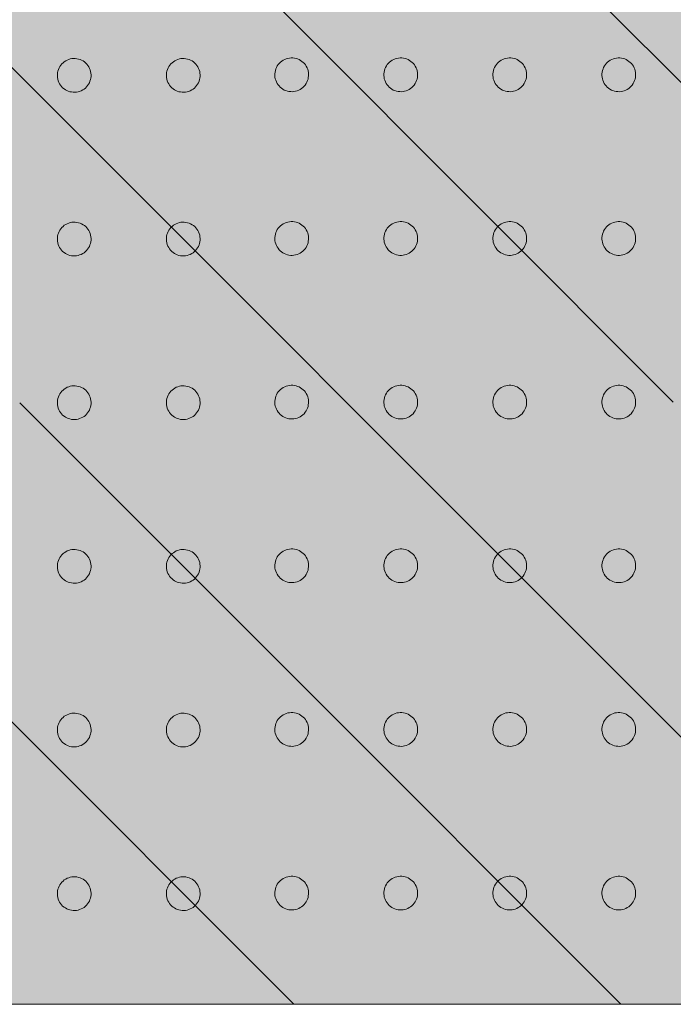
# Model space of a CAD drawing. Units: centimetres. Extents: x -100 to 108, y -78 to 66.
# Drawn here: x -31 to -24, y -31 to -20 of the extents above; entities that cross this region are included whole.
import ezdxf

# ---------------------------------------------------------------- set-up
doc = ezdxf.new("R2010")
doc.units = ezdxf.units.CM
doc.header["$LTSCALE"] = 2
doc.layers.add('2 bloc béton cellulaire cellenbetonblok', color=7, linetype='Continuous', lineweight=20)
doc.layers.add('Motif', color=7, linetype='Continuous', lineweight=20)

msp = doc.modelspace()

# ---------------------------------------------------------------- hatches: boundary and pattern name
at = {"layer": '2 bloc béton cellulaire cellenbetonblok', "linetype": 'Continuous', "lineweight": 0, "true_color": 0xffffcc}
msp.add_hatch(color=7, dxfattribs=at).paths.add_polyline_path([(-34.907, 18.605), (-16.297, 18.605), (-16.297, -30.672), (-34.907, -30.672)])

# ---------------------------------------------------------------- linework, layer by layer
at = {"layer": '2 bloc béton cellulaire cellenbetonblok', "flags": 128}
msp.add_lwpolyline([(-34.907, 18.605), (-16.297, 18.605), (-16.297, -30.672), (-34.907, -30.672)], close=True, dxfattribs=at)
at = {"layer": 'Motif', "color": 7, "linetype": 'Continuous', "lineweight": 5}
for p, q in [((-27.968, -23.368), (-34.636, -16.7)), ((-27.968, -19.727), (-30.995, -16.7)), ((-20.693, -23.362), (-27.361, -16.693)), ((-23.721, -23.975), (-27.968, -19.727)), ((-27.361, -23.975), (-27.968, -23.368)), ((-27.968, -30.649), (-34.636, -23.981)), ((-27.968, -27.008), (-30.995, -23.981)), ((-20.693, -30.643), (-27.361, -23.975)), ((-24.304, -30.672), (-27.968, -27.008)), ((-27.945, -30.672), (-27.968, -30.649))]:
    msp.add_line(p, q, dxfattribs=at)
at = {"layer": 'Motif', "color": 7, "linetype": 'Continuous', "lineweight": 9}
for points in [[(-27.89, -20.505), (-27.907, -20.512), (-27.925, -20.517), (-27.943, -20.52), (-27.961, -20.522), (-27.979, -20.521), (-27.998, -20.519), (-28.016, -20.515), (-28.033, -20.51), (-28.05, -20.503), (-28.066, -20.494), (-28.082, -20.483), (-28.096, -20.471), (-28.109, -20.458), (-28.12, -20.444), (-28.13, -20.429), (-28.138, -20.412), (-28.145, -20.395), (-28.151, -20.377), (-28.154, -20.359), (-28.155, -20.341), (-28.155, -20.322), (-28.153, -20.304), (-28.149, -20.286), (-28.144, -20.268), (-28.137, -20.252), (-28.128, -20.236), (-28.117, -20.22), (-28.105, -20.206), (-28.092, -20.193), (-28.078, -20.182), (-28.062, -20.172), (-28.046, -20.163), (-28.029, -20.156), (-28.011, -20.151), (-27.993, -20.148), (-27.975, -20.146), (-27.956, -20.147), (-27.938, -20.149), (-27.92, -20.153), (-27.902, -20.158), (-27.886, -20.165), (-27.869, -20.174), (-27.854, -20.185), (-27.84, -20.197), (-27.827, -20.21), (-27.816, -20.224), (-27.806, -20.239), (-27.797, -20.256), (-27.79, -20.273), (-27.785, -20.291), (-27.782, -20.309), (-27.78, -20.327), (-27.781, -20.345), (-27.783, -20.364), (-27.786, -20.382), (-27.792, -20.399), (-27.799, -20.416), (-27.808, -20.432), (-27.819, -20.448), (-27.831, -20.462), (-27.844, -20.475), (-27.858, -20.486), (-27.873, -20.496)], [(-26.676, -20.505), (-26.694, -20.512), (-26.711, -20.517), (-26.729, -20.52), (-26.747, -20.522), (-26.766, -20.521), (-26.784, -20.519), (-26.802, -20.515), (-26.82, -20.51), (-26.837, -20.503), (-26.853, -20.494), (-26.868, -20.483), (-26.882, -20.471), (-26.895, -20.458), (-26.906, -20.444), (-26.916, -20.429), (-26.925, -20.412), (-26.932, -20.395), (-26.937, -20.377), (-26.94, -20.359), (-26.942, -20.341), (-26.942, -20.322), (-26.94, -20.304), (-26.936, -20.286), (-26.93, -20.268), (-26.923, -20.252), (-26.914, -20.236), (-26.904, -20.22), (-26.892, -20.206), (-26.879, -20.193), (-26.864, -20.182), (-26.849, -20.172), (-26.832, -20.163), (-26.815, -20.156), (-26.798, -20.151), (-26.78, -20.148), (-26.761, -20.146), (-26.743, -20.147), (-26.724, -20.149), (-26.706, -20.153), (-26.689, -20.158), (-26.672, -20.165), (-26.656, -20.174), (-26.641, -20.185), (-26.626, -20.197), (-26.614, -20.21), (-26.602, -20.224), (-26.592, -20.239), (-26.584, -20.256), (-26.577, -20.273), (-26.572, -20.291), (-26.568, -20.309), (-26.567, -20.327), (-26.567, -20.345), (-26.569, -20.364), (-26.573, -20.382), (-26.578, -20.399), (-26.586, -20.416), (-26.595, -20.432), (-26.605, -20.448), (-26.617, -20.462), (-26.63, -20.475), (-26.644, -20.486), (-26.66, -20.496)], [(-25.463, -20.505), (-25.48, -20.512), (-25.498, -20.517), (-25.516, -20.52), (-25.534, -20.522), (-25.552, -20.521), (-25.571, -20.519), (-25.589, -20.515), (-25.606, -20.51), (-25.623, -20.503), (-25.639, -20.494), (-25.655, -20.483), (-25.669, -20.471), (-25.682, -20.458), (-25.693, -20.444), (-25.703, -20.429), (-25.711, -20.412), (-25.718, -20.395), (-25.724, -20.377), (-25.727, -20.359), (-25.728, -20.341), (-25.728, -20.322), (-25.726, -20.304), (-25.722, -20.286), (-25.717, -20.268), (-25.71, -20.252), (-25.701, -20.236), (-25.69, -20.22), (-25.678, -20.206), (-25.665, -20.193), (-25.651, -20.182), (-25.635, -20.172), (-25.619, -20.163), (-25.602, -20.156), (-25.584, -20.151), (-25.566, -20.148), (-25.548, -20.146), (-25.529, -20.147), (-25.511, -20.149), (-25.493, -20.153), (-25.475, -20.158), (-25.459, -20.165), (-25.442, -20.174), (-25.427, -20.185), (-25.413, -20.197), (-25.4, -20.21), (-25.389, -20.224), (-25.379, -20.239), (-25.37, -20.256), (-25.363, -20.273), (-25.358, -20.291), (-25.355, -20.309), (-25.353, -20.327), (-25.354, -20.345), (-25.356, -20.364), (-25.359, -20.382), (-25.365, -20.399), (-25.372, -20.416), (-25.381, -20.432), (-25.392, -20.448), (-25.404, -20.462), (-25.417, -20.475), (-25.431, -20.486), (-25.446, -20.496)], [(-24.249, -20.505), (-24.267, -20.512), (-24.284, -20.517), (-24.302, -20.52), (-24.32, -20.522), (-24.339, -20.521), (-24.357, -20.519), (-24.375, -20.515), (-24.393, -20.51), (-24.41, -20.503), (-24.426, -20.494), (-24.441, -20.483), (-24.455, -20.471), (-24.468, -20.458), (-24.479, -20.444), (-24.489, -20.429), (-24.498, -20.412), (-24.505, -20.395), (-24.51, -20.377), (-24.513, -20.359), (-24.515, -20.341), (-24.515, -20.322), (-24.513, -20.304), (-24.509, -20.286), (-24.503, -20.268), (-24.496, -20.252), (-24.487, -20.236), (-24.477, -20.22), (-24.465, -20.206), (-24.452, -20.193), (-24.437, -20.182), (-24.422, -20.172), (-24.405, -20.163), (-24.388, -20.156), (-24.37, -20.151), (-24.353, -20.148), (-24.334, -20.146), (-24.316, -20.147), (-24.297, -20.149), (-24.279, -20.153), (-24.262, -20.158), (-24.245, -20.165), (-24.229, -20.174), (-24.214, -20.185), (-24.199, -20.197), (-24.187, -20.21), (-24.175, -20.224), (-24.165, -20.239), (-24.157, -20.256), (-24.15, -20.273), (-24.145, -20.291), (-24.141, -20.309), (-24.14, -20.327), (-24.14, -20.345), (-24.142, -20.364), (-24.146, -20.382), (-24.151, -20.399), (-24.159, -20.416), (-24.167, -20.432), (-24.178, -20.448), (-24.19, -20.462), (-24.203, -20.475), (-24.217, -20.486), (-24.233, -20.496)], [(-30.311, -20.511), (-30.328, -20.518), (-30.346, -20.523), (-30.363, -20.526), (-30.382, -20.528), (-30.4, -20.527), (-30.419, -20.525), (-30.437, -20.522), (-30.454, -20.516), (-30.471, -20.509), (-30.487, -20.5), (-30.502, -20.489), (-30.517, -20.478), (-30.529, -20.464), (-30.541, -20.45), (-30.551, -20.435), (-30.559, -20.418), (-30.566, -20.401), (-30.571, -20.383), (-30.575, -20.365), (-30.576, -20.347), (-30.576, -20.329), (-30.574, -20.31), (-30.57, -20.292), (-30.565, -20.275), (-30.557, -20.258), (-30.549, -20.242), (-30.538, -20.226), (-30.526, -20.212), (-30.513, -20.199), (-30.499, -20.188), (-30.483, -20.178), (-30.467, -20.17), (-30.449, -20.163), (-30.432, -20.157), (-30.414, -20.154), (-30.396, -20.153), (-30.377, -20.153), (-30.359, -20.155), (-30.341, -20.159), (-30.323, -20.164), (-30.306, -20.171), (-30.29, -20.18), (-30.275, -20.191), (-30.261, -20.203), (-30.248, -20.216), (-30.237, -20.23), (-30.227, -20.246), (-30.218, -20.262), (-30.211, -20.279), (-30.206, -20.297), (-30.203, -20.315), (-30.201, -20.333), (-30.201, -20.352), (-30.203, -20.37), (-30.207, -20.388), (-30.213, -20.406), (-30.22, -20.422), (-30.229, -20.439), (-30.239, -20.454), (-30.251, -20.468), (-30.264, -20.481), (-30.279, -20.492), (-30.294, -20.502)], [(-29.097, -20.511), (-29.114, -20.518), (-29.132, -20.523), (-29.15, -20.526), (-29.168, -20.528), (-29.187, -20.527), (-29.205, -20.525), (-29.223, -20.522), (-29.241, -20.516), (-29.257, -20.509), (-29.274, -20.5), (-29.289, -20.489), (-29.303, -20.478), (-29.316, -20.464), (-29.327, -20.45), (-29.337, -20.435), (-29.346, -20.418), (-29.353, -20.401), (-29.358, -20.383), (-29.361, -20.365), (-29.363, -20.347), (-29.362, -20.329), (-29.36, -20.31), (-29.357, -20.292), (-29.351, -20.275), (-29.344, -20.258), (-29.335, -20.242), (-29.324, -20.226), (-29.312, -20.212), (-29.299, -20.199), (-29.285, -20.188), (-29.27, -20.178), (-29.253, -20.17), (-29.236, -20.163), (-29.218, -20.157), (-29.2, -20.154), (-29.182, -20.153), (-29.164, -20.153), (-29.145, -20.155), (-29.127, -20.159), (-29.11, -20.164), (-29.093, -20.171), (-29.077, -20.18), (-29.061, -20.191), (-29.047, -20.203), (-29.034, -20.216), (-29.023, -20.23), (-29.013, -20.246), (-29.005, -20.262), (-28.998, -20.279), (-28.992, -20.297), (-28.989, -20.315), (-28.988, -20.333), (-28.988, -20.352), (-28.99, -20.37), (-28.994, -20.388), (-28.999, -20.406), (-29.006, -20.422), (-29.015, -20.439), (-29.026, -20.454), (-29.038, -20.468), (-29.051, -20.481), (-29.065, -20.492), (-29.081, -20.502)], [(-30.311, -22.331), (-30.328, -22.338), (-30.346, -22.343), (-30.363, -22.347), (-30.382, -22.348), (-30.4, -22.348), (-30.419, -22.346), (-30.437, -22.342), (-30.454, -22.336), (-30.471, -22.329), (-30.487, -22.32), (-30.502, -22.31), (-30.517, -22.298), (-30.529, -22.285), (-30.541, -22.27), (-30.551, -22.255), (-30.559, -22.239), (-30.566, -22.221), (-30.571, -22.204), (-30.575, -22.186), (-30.576, -22.168), (-30.576, -22.149), (-30.574, -22.13), (-30.57, -22.112), (-30.565, -22.095), (-30.557, -22.078), (-30.549, -22.062), (-30.538, -22.047), (-30.526, -22.032), (-30.513, -22.02), (-30.499, -22.008), (-30.483, -21.998), (-30.467, -21.99), (-30.449, -21.983), (-30.432, -21.978), (-30.414, -21.974), (-30.396, -21.973), (-30.377, -21.973), (-30.359, -21.975), (-30.341, -21.979), (-30.323, -21.985), (-30.306, -21.992), (-30.29, -22.001), (-30.275, -22.011), (-30.261, -22.023), (-30.248, -22.036), (-30.237, -22.05), (-30.227, -22.066), (-30.218, -22.082), (-30.211, -22.1), (-30.206, -22.117), (-30.203, -22.135), (-30.201, -22.153), (-30.201, -22.172), (-30.203, -22.191), (-30.207, -22.209), (-30.213, -22.226), (-30.22, -22.243), (-30.229, -22.259), (-30.239, -22.274), (-30.251, -22.288), (-30.264, -22.301), (-30.279, -22.313), (-30.294, -22.323)], [(-29.097, -22.331), (-29.114, -22.338), (-29.132, -22.343), (-29.15, -22.347), (-29.168, -22.348), (-29.187, -22.348), (-29.205, -22.346), (-29.223, -22.342), (-29.241, -22.336), (-29.257, -22.329), (-29.274, -22.32), (-29.289, -22.31), (-29.303, -22.298), (-29.316, -22.285), (-29.327, -22.27), (-29.337, -22.255), (-29.346, -22.239), (-29.353, -22.221), (-29.358, -22.204), (-29.361, -22.186), (-29.363, -22.168), (-29.362, -22.149), (-29.36, -22.13), (-29.357, -22.112), (-29.351, -22.095), (-29.344, -22.078), (-29.335, -22.062), (-29.324, -22.047), (-29.312, -22.032), (-29.299, -22.02), (-29.285, -22.008), (-29.27, -21.998), (-29.253, -21.99), (-29.236, -21.983), (-29.218, -21.978), (-29.2, -21.974), (-29.182, -21.973), (-29.164, -21.973), (-29.145, -21.975), (-29.127, -21.979), (-29.11, -21.985), (-29.093, -21.992), (-29.077, -22.001), (-29.061, -22.011), (-29.047, -22.023), (-29.034, -22.036), (-29.023, -22.05), (-29.013, -22.066), (-29.005, -22.082), (-28.998, -22.1), (-28.992, -22.117), (-28.989, -22.135), (-28.988, -22.153), (-28.988, -22.172), (-28.99, -22.191), (-28.994, -22.209), (-28.999, -22.226), (-29.006, -22.243), (-29.015, -22.259), (-29.026, -22.274), (-29.038, -22.288), (-29.051, -22.301), (-29.065, -22.313), (-29.081, -22.323)], [(-27.89, -22.325), (-27.907, -22.332), (-27.925, -22.337), (-27.943, -22.34), (-27.961, -22.342), (-27.979, -22.342), (-27.998, -22.339), (-28.016, -22.336), (-28.033, -22.33), (-28.05, -22.323), (-28.066, -22.314), (-28.082, -22.303), (-28.096, -22.292), (-28.109, -22.279), (-28.12, -22.264), (-28.13, -22.249), (-28.138, -22.232), (-28.145, -22.215), (-28.151, -22.197), (-28.154, -22.18), (-28.155, -22.161), (-28.155, -22.143), (-28.153, -22.124), (-28.149, -22.106), (-28.144, -22.089), (-28.137, -22.072), (-28.128, -22.056), (-28.117, -22.04), (-28.105, -22.026), (-28.092, -22.013), (-28.078, -22.002), (-28.062, -21.992), (-28.046, -21.984), (-28.029, -21.977), (-28.011, -21.972), (-27.993, -21.968), (-27.975, -21.967), (-27.956, -21.967), (-27.938, -21.969), (-27.92, -21.973), (-27.902, -21.978), (-27.886, -21.985), (-27.869, -21.994), (-27.854, -22.005), (-27.84, -22.017), (-27.827, -22.03), (-27.816, -22.044), (-27.806, -22.06), (-27.797, -22.076), (-27.79, -22.093), (-27.785, -22.111), (-27.782, -22.129), (-27.78, -22.147), (-27.781, -22.166), (-27.783, -22.184), (-27.786, -22.202), (-27.792, -22.22), (-27.799, -22.236), (-27.808, -22.253), (-27.819, -22.268), (-27.831, -22.282), (-27.844, -22.295), (-27.858, -22.306), (-27.873, -22.316)], [(-26.676, -22.325), (-26.694, -22.332), (-26.711, -22.337), (-26.729, -22.34), (-26.747, -22.342), (-26.766, -22.342), (-26.784, -22.339), (-26.802, -22.336), (-26.82, -22.33), (-26.837, -22.323), (-26.853, -22.314), (-26.868, -22.303), (-26.882, -22.292), (-26.895, -22.279), (-26.906, -22.264), (-26.916, -22.249), (-26.925, -22.232), (-26.932, -22.215), (-26.937, -22.197), (-26.94, -22.18), (-26.942, -22.161), (-26.942, -22.143), (-26.94, -22.124), (-26.936, -22.106), (-26.93, -22.089), (-26.923, -22.072), (-26.914, -22.056), (-26.904, -22.04), (-26.892, -22.026), (-26.879, -22.013), (-26.864, -22.002), (-26.849, -21.992), (-26.832, -21.984), (-26.815, -21.977), (-26.798, -21.972), (-26.78, -21.968), (-26.761, -21.967), (-26.743, -21.967), (-26.724, -21.969), (-26.706, -21.973), (-26.689, -21.978), (-26.672, -21.985), (-26.656, -21.994), (-26.641, -22.005), (-26.626, -22.017), (-26.614, -22.03), (-26.602, -22.044), (-26.592, -22.06), (-26.584, -22.076), (-26.577, -22.093), (-26.572, -22.111), (-26.568, -22.129), (-26.567, -22.147), (-26.567, -22.166), (-26.569, -22.184), (-26.573, -22.202), (-26.578, -22.22), (-26.586, -22.236), (-26.595, -22.253), (-26.605, -22.268), (-26.617, -22.282), (-26.63, -22.295), (-26.644, -22.306), (-26.66, -22.316)], [(-25.463, -22.325), (-25.48, -22.332), (-25.498, -22.337), (-25.516, -22.34), (-25.534, -22.342), (-25.552, -22.342), (-25.571, -22.339), (-25.589, -22.336), (-25.606, -22.33), (-25.623, -22.323), (-25.639, -22.314), (-25.655, -22.303), (-25.669, -22.292), (-25.682, -22.279), (-25.693, -22.264), (-25.703, -22.249), (-25.711, -22.232), (-25.718, -22.215), (-25.724, -22.197), (-25.727, -22.18), (-25.728, -22.161), (-25.728, -22.143), (-25.726, -22.124), (-25.722, -22.106), (-25.717, -22.089), (-25.71, -22.072), (-25.701, -22.056), (-25.69, -22.04), (-25.678, -22.026), (-25.665, -22.013), (-25.651, -22.002), (-25.635, -21.992), (-25.619, -21.984), (-25.602, -21.977), (-25.584, -21.972), (-25.566, -21.968), (-25.548, -21.967), (-25.529, -21.967), (-25.511, -21.969), (-25.493, -21.973), (-25.475, -21.978), (-25.459, -21.985), (-25.442, -21.994), (-25.427, -22.005), (-25.413, -22.017), (-25.4, -22.03), (-25.389, -22.044), (-25.379, -22.06), (-25.37, -22.076), (-25.363, -22.093), (-25.358, -22.111), (-25.355, -22.129), (-25.353, -22.147), (-25.354, -22.166), (-25.356, -22.184), (-25.359, -22.202), (-25.365, -22.22), (-25.372, -22.236), (-25.381, -22.253), (-25.392, -22.268), (-25.404, -22.282), (-25.417, -22.295), (-25.431, -22.306), (-25.446, -22.316)], [(-24.249, -22.325), (-24.267, -22.332), (-24.284, -22.337), (-24.302, -22.34), (-24.32, -22.342), (-24.339, -22.342), (-24.357, -22.339), (-24.375, -22.336), (-24.393, -22.33), (-24.41, -22.323), (-24.426, -22.314), (-24.441, -22.303), (-24.455, -22.292), (-24.468, -22.279), (-24.479, -22.264), (-24.489, -22.249), (-24.498, -22.232), (-24.505, -22.215), (-24.51, -22.197), (-24.513, -22.18), (-24.515, -22.161), (-24.515, -22.143), (-24.513, -22.124), (-24.509, -22.106), (-24.503, -22.089), (-24.496, -22.072), (-24.487, -22.056), (-24.477, -22.04), (-24.465, -22.026), (-24.452, -22.013), (-24.437, -22.002), (-24.422, -21.992), (-24.405, -21.984), (-24.388, -21.977), (-24.37, -21.972), (-24.353, -21.968), (-24.334, -21.967), (-24.316, -21.967), (-24.297, -21.969), (-24.279, -21.973), (-24.262, -21.978), (-24.245, -21.985), (-24.229, -21.994), (-24.214, -22.005), (-24.199, -22.017), (-24.187, -22.03), (-24.175, -22.044), (-24.165, -22.06), (-24.157, -22.076), (-24.15, -22.093), (-24.145, -22.111), (-24.141, -22.129), (-24.14, -22.147), (-24.14, -22.166), (-24.142, -22.184), (-24.146, -22.202), (-24.151, -22.22), (-24.159, -22.236), (-24.167, -22.253), (-24.178, -22.268), (-24.19, -22.282), (-24.203, -22.295), (-24.217, -22.306), (-24.233, -22.316)], [(-30.311, -24.151), (-30.328, -24.158), (-30.346, -24.163), (-30.363, -24.167), (-30.382, -24.168), (-30.4, -24.168), (-30.419, -24.166), (-30.437, -24.162), (-30.454, -24.157), (-30.471, -24.15), (-30.487, -24.141), (-30.502, -24.13), (-30.517, -24.118), (-30.529, -24.105), (-30.541, -24.091), (-30.551, -24.075), (-30.559, -24.059), (-30.566, -24.042), (-30.571, -24.024), (-30.575, -24.006), (-30.576, -23.988), (-30.576, -23.969), (-30.574, -23.951), (-30.57, -23.933), (-30.565, -23.915), (-30.557, -23.898), (-30.549, -23.882), (-30.538, -23.867), (-30.526, -23.853), (-30.513, -23.84), (-30.499, -23.829), (-30.483, -23.819), (-30.467, -23.81), (-30.449, -23.803), (-30.432, -23.798), (-30.414, -23.795), (-30.396, -23.793), (-30.377, -23.793), (-30.359, -23.796), (-30.341, -23.799), (-30.323, -23.805), (-30.306, -23.812), (-30.29, -23.821), (-30.275, -23.832), (-30.261, -23.843), (-30.248, -23.856), (-30.237, -23.871), (-30.227, -23.886), (-30.218, -23.903), (-30.211, -23.92), (-30.206, -23.938), (-30.203, -23.955), (-30.201, -23.974), (-30.201, -23.992), (-30.203, -24.011), (-30.207, -24.029), (-30.213, -24.046), (-30.22, -24.063), (-30.229, -24.079), (-30.239, -24.095), (-30.251, -24.109), (-30.264, -24.122), (-30.279, -24.133), (-30.294, -24.143)], [(-29.097, -24.151), (-29.114, -24.158), (-29.132, -24.163), (-29.15, -24.167), (-29.168, -24.168), (-29.187, -24.168), (-29.205, -24.166), (-29.223, -24.162), (-29.241, -24.157), (-29.257, -24.15), (-29.274, -24.141), (-29.289, -24.13), (-29.303, -24.118), (-29.316, -24.105), (-29.327, -24.091), (-29.337, -24.075), (-29.346, -24.059), (-29.353, -24.042), (-29.358, -24.024), (-29.361, -24.006), (-29.363, -23.988), (-29.362, -23.969), (-29.36, -23.951), (-29.357, -23.933), (-29.351, -23.915), (-29.344, -23.898), (-29.335, -23.882), (-29.324, -23.867), (-29.312, -23.853), (-29.299, -23.84), (-29.285, -23.829), (-29.27, -23.819), (-29.253, -23.81), (-29.236, -23.803), (-29.218, -23.798), (-29.2, -23.795), (-29.182, -23.793), (-29.164, -23.793), (-29.145, -23.796), (-29.127, -23.799), (-29.11, -23.805), (-29.093, -23.812), (-29.077, -23.821), (-29.061, -23.832), (-29.047, -23.843), (-29.034, -23.856), (-29.023, -23.871), (-29.013, -23.886), (-29.005, -23.903), (-28.998, -23.92), (-28.992, -23.938), (-28.989, -23.955), (-28.988, -23.974), (-28.988, -23.992), (-28.99, -24.011), (-28.994, -24.029), (-28.999, -24.046), (-29.006, -24.063), (-29.015, -24.079), (-29.026, -24.095), (-29.038, -24.109), (-29.051, -24.122), (-29.065, -24.133), (-29.081, -24.143)], [(-27.89, -24.145), (-27.907, -24.152), (-27.925, -24.157), (-27.943, -24.161), (-27.961, -24.162), (-27.979, -24.162), (-27.998, -24.16), (-28.016, -24.156), (-28.033, -24.15), (-28.05, -24.143), (-28.066, -24.134), (-28.082, -24.124), (-28.096, -24.112), (-28.109, -24.099), (-28.12, -24.085), (-28.13, -24.069), (-28.138, -24.053), (-28.145, -24.035), (-28.151, -24.018), (-28.154, -24), (-28.155, -23.982), (-28.155, -23.963), (-28.153, -23.944), (-28.149, -23.926), (-28.144, -23.909), (-28.137, -23.892), (-28.128, -23.876), (-28.117, -23.861), (-28.105, -23.847), (-28.092, -23.834), (-28.078, -23.822), (-28.062, -23.812), (-28.046, -23.804), (-28.029, -23.797), (-28.011, -23.792), (-27.993, -23.788), (-27.975, -23.787), (-27.956, -23.787), (-27.938, -23.789), (-27.92, -23.793), (-27.902, -23.799), (-27.886, -23.806), (-27.869, -23.815), (-27.854, -23.825), (-27.84, -23.837), (-27.827, -23.85), (-27.816, -23.865), (-27.806, -23.88), (-27.797, -23.896), (-27.79, -23.914), (-27.785, -23.931), (-27.782, -23.949), (-27.78, -23.967), (-27.781, -23.986), (-27.783, -24.005), (-27.786, -24.023), (-27.792, -24.04), (-27.799, -24.057), (-27.808, -24.073), (-27.819, -24.088), (-27.831, -24.103), (-27.844, -24.115), (-27.858, -24.127), (-27.873, -24.137)], [(-26.676, -24.145), (-26.694, -24.152), (-26.711, -24.157), (-26.729, -24.161), (-26.747, -24.162), (-26.766, -24.162), (-26.784, -24.16), (-26.802, -24.156), (-26.82, -24.15), (-26.837, -24.143), (-26.853, -24.134), (-26.868, -24.124), (-26.882, -24.112), (-26.895, -24.099), (-26.906, -24.085), (-26.916, -24.069), (-26.925, -24.053), (-26.932, -24.035), (-26.937, -24.018), (-26.94, -24), (-26.942, -23.982), (-26.942, -23.963), (-26.94, -23.944), (-26.936, -23.926), (-26.93, -23.909), (-26.923, -23.892), (-26.914, -23.876), (-26.904, -23.861), (-26.892, -23.847), (-26.879, -23.834), (-26.864, -23.822), (-26.849, -23.812), (-26.832, -23.804), (-26.815, -23.797), (-26.798, -23.792), (-26.78, -23.788), (-26.761, -23.787), (-26.743, -23.787), (-26.724, -23.789), (-26.706, -23.793), (-26.689, -23.799), (-26.672, -23.806), (-26.656, -23.815), (-26.641, -23.825), (-26.626, -23.837), (-26.614, -23.85), (-26.602, -23.865), (-26.592, -23.88), (-26.584, -23.896), (-26.577, -23.914), (-26.572, -23.931), (-26.568, -23.949), (-26.567, -23.967), (-26.567, -23.986), (-26.569, -24.005), (-26.573, -24.023), (-26.578, -24.04), (-26.586, -24.057), (-26.595, -24.073), (-26.605, -24.088), (-26.617, -24.103), (-26.63, -24.115), (-26.644, -24.127), (-26.66, -24.137)], [(-25.463, -24.145), (-25.48, -24.152), (-25.498, -24.157), (-25.516, -24.161), (-25.534, -24.162), (-25.552, -24.162), (-25.571, -24.16), (-25.589, -24.156), (-25.606, -24.15), (-25.623, -24.143), (-25.639, -24.134), (-25.655, -24.124), (-25.669, -24.112), (-25.682, -24.099), (-25.693, -24.085), (-25.703, -24.069), (-25.711, -24.053), (-25.718, -24.035), (-25.724, -24.018), (-25.727, -24), (-25.728, -23.982), (-25.728, -23.963), (-25.726, -23.944), (-25.722, -23.926), (-25.717, -23.909), (-25.71, -23.892), (-25.701, -23.876), (-25.69, -23.861), (-25.678, -23.847), (-25.665, -23.834), (-25.651, -23.822), (-25.635, -23.812), (-25.619, -23.804), (-25.602, -23.797), (-25.584, -23.792), (-25.566, -23.788), (-25.548, -23.787), (-25.529, -23.787), (-25.511, -23.789), (-25.493, -23.793), (-25.475, -23.799), (-25.459, -23.806), (-25.442, -23.815), (-25.427, -23.825), (-25.413, -23.837), (-25.4, -23.85), (-25.389, -23.865), (-25.379, -23.88), (-25.37, -23.896), (-25.363, -23.914), (-25.358, -23.931), (-25.355, -23.949), (-25.353, -23.967), (-25.354, -23.986), (-25.356, -24.005), (-25.359, -24.023), (-25.365, -24.04), (-25.372, -24.057), (-25.381, -24.073), (-25.392, -24.088), (-25.404, -24.103), (-25.417, -24.115), (-25.431, -24.127), (-25.446, -24.137)], [(-24.249, -24.145), (-24.267, -24.152), (-24.284, -24.157), (-24.302, -24.161), (-24.32, -24.162), (-24.339, -24.162), (-24.357, -24.16), (-24.375, -24.156), (-24.393, -24.15), (-24.41, -24.143), (-24.426, -24.134), (-24.441, -24.124), (-24.455, -24.112), (-24.468, -24.099), (-24.479, -24.085), (-24.489, -24.069), (-24.498, -24.053), (-24.505, -24.035), (-24.51, -24.018), (-24.513, -24), (-24.515, -23.982), (-24.515, -23.963), (-24.513, -23.944), (-24.509, -23.926), (-24.503, -23.909), (-24.496, -23.892), (-24.487, -23.876), (-24.477, -23.861), (-24.465, -23.847), (-24.452, -23.834), (-24.437, -23.822), (-24.422, -23.812), (-24.405, -23.804), (-24.388, -23.797), (-24.37, -23.792), (-24.353, -23.788), (-24.334, -23.787), (-24.316, -23.787), (-24.297, -23.789), (-24.279, -23.793), (-24.262, -23.799), (-24.245, -23.806), (-24.229, -23.815), (-24.214, -23.825), (-24.199, -23.837), (-24.187, -23.85), (-24.175, -23.865), (-24.165, -23.88), (-24.157, -23.896), (-24.15, -23.914), (-24.145, -23.931), (-24.141, -23.949), (-24.14, -23.967), (-24.14, -23.986), (-24.142, -24.005), (-24.146, -24.023), (-24.151, -24.04), (-24.159, -24.057), (-24.167, -24.073), (-24.178, -24.088), (-24.19, -24.103), (-24.203, -24.115), (-24.217, -24.127), (-24.233, -24.137)], [(-30.311, -25.972), (-30.328, -25.979), (-30.346, -25.984), (-30.363, -25.987), (-30.382, -25.989), (-30.4, -25.988), (-30.419, -25.986), (-30.437, -25.982), (-30.454, -25.977), (-30.471, -25.97), (-30.487, -25.961), (-30.502, -25.95), (-30.517, -25.938), (-30.529, -25.925), (-30.541, -25.911), (-30.551, -25.896), (-30.559, -25.879), (-30.566, -25.862), (-30.571, -25.844), (-30.575, -25.826), (-30.576, -25.808), (-30.576, -25.79), (-30.574, -25.771), (-30.57, -25.753), (-30.565, -25.736), (-30.557, -25.719), (-30.549, -25.703), (-30.538, -25.687), (-30.526, -25.673), (-30.513, -25.66), (-30.499, -25.649), (-30.483, -25.639), (-30.467, -25.63), (-30.449, -25.623), (-30.432, -25.618), (-30.414, -25.615), (-30.396, -25.613), (-30.377, -25.614), (-30.359, -25.616), (-30.341, -25.62), (-30.323, -25.625), (-30.306, -25.632), (-30.29, -25.641), (-30.275, -25.652), (-30.261, -25.664), (-30.248, -25.677), (-30.237, -25.691), (-30.227, -25.706), (-30.218, -25.723), (-30.211, -25.74), (-30.206, -25.758), (-30.203, -25.776), (-30.201, -25.794), (-30.201, -25.812), (-30.203, -25.831), (-30.207, -25.849), (-30.213, -25.867), (-30.22, -25.883), (-30.229, -25.899), (-30.239, -25.915), (-30.251, -25.929), (-30.264, -25.942), (-30.279, -25.953), (-30.294, -25.963)], [(-29.097, -25.972), (-29.114, -25.979), (-29.132, -25.984), (-29.15, -25.987), (-29.168, -25.989), (-29.187, -25.988), (-29.205, -25.986), (-29.223, -25.982), (-29.241, -25.977), (-29.257, -25.97), (-29.274, -25.961), (-29.289, -25.95), (-29.303, -25.938), (-29.316, -25.925), (-29.327, -25.911), (-29.337, -25.896), (-29.346, -25.879), (-29.353, -25.862), (-29.358, -25.844), (-29.361, -25.826), (-29.363, -25.808), (-29.362, -25.79), (-29.36, -25.771), (-29.357, -25.753), (-29.351, -25.736), (-29.344, -25.719), (-29.335, -25.703), (-29.324, -25.687), (-29.312, -25.673), (-29.299, -25.66), (-29.285, -25.649), (-29.27, -25.639), (-29.253, -25.63), (-29.236, -25.623), (-29.218, -25.618), (-29.2, -25.615), (-29.182, -25.613), (-29.164, -25.614), (-29.145, -25.616), (-29.127, -25.62), (-29.11, -25.625), (-29.093, -25.632), (-29.077, -25.641), (-29.061, -25.652), (-29.047, -25.664), (-29.034, -25.677), (-29.023, -25.691), (-29.013, -25.706), (-29.005, -25.723), (-28.998, -25.74), (-28.992, -25.758), (-28.989, -25.776), (-28.988, -25.794), (-28.988, -25.812), (-28.99, -25.831), (-28.994, -25.849), (-28.999, -25.867), (-29.006, -25.883), (-29.015, -25.899), (-29.026, -25.915), (-29.038, -25.929), (-29.051, -25.942), (-29.065, -25.953), (-29.081, -25.963)], [(-27.89, -25.965), (-27.907, -25.972), (-27.925, -25.978), (-27.943, -25.981), (-27.961, -25.982), (-27.979, -25.982), (-27.998, -25.98), (-28.016, -25.976), (-28.033, -25.971), (-28.05, -25.964), (-28.066, -25.955), (-28.082, -25.944), (-28.096, -25.932), (-28.109, -25.919), (-28.12, -25.905), (-28.13, -25.889), (-28.138, -25.873), (-28.145, -25.856), (-28.151, -25.838), (-28.154, -25.82), (-28.155, -25.802), (-28.155, -25.783), (-28.153, -25.765), (-28.149, -25.747), (-28.144, -25.729), (-28.137, -25.713), (-28.128, -25.696), (-28.117, -25.681), (-28.105, -25.667), (-28.092, -25.654), (-28.078, -25.643), (-28.062, -25.633), (-28.046, -25.624), (-28.029, -25.617), (-28.011, -25.612), (-27.993, -25.609), (-27.975, -25.607), (-27.956, -25.607), (-27.938, -25.61), (-27.92, -25.613), (-27.902, -25.619), (-27.886, -25.626), (-27.869, -25.635), (-27.854, -25.646), (-27.84, -25.657), (-27.827, -25.671), (-27.816, -25.685), (-27.806, -25.7), (-27.797, -25.717), (-27.79, -25.734), (-27.785, -25.752), (-27.782, -25.77), (-27.78, -25.788), (-27.781, -25.806), (-27.783, -25.825), (-27.786, -25.843), (-27.792, -25.86), (-27.799, -25.877), (-27.808, -25.893), (-27.819, -25.909), (-27.831, -25.923), (-27.844, -25.936), (-27.858, -25.947), (-27.873, -25.957)], [(-26.676, -25.965), (-26.694, -25.972), (-26.711, -25.978), (-26.729, -25.981), (-26.747, -25.982), (-26.766, -25.982), (-26.784, -25.98), (-26.802, -25.976), (-26.82, -25.971), (-26.837, -25.964), (-26.853, -25.955), (-26.868, -25.944), (-26.882, -25.932), (-26.895, -25.919), (-26.906, -25.905), (-26.916, -25.889), (-26.925, -25.873), (-26.932, -25.856), (-26.937, -25.838), (-26.94, -25.82), (-26.942, -25.802), (-26.942, -25.783), (-26.94, -25.765), (-26.936, -25.747), (-26.93, -25.729), (-26.923, -25.713), (-26.914, -25.696), (-26.904, -25.681), (-26.892, -25.667), (-26.879, -25.654), (-26.864, -25.643), (-26.849, -25.633), (-26.832, -25.624), (-26.815, -25.617), (-26.798, -25.612), (-26.78, -25.609), (-26.761, -25.607), (-26.743, -25.607), (-26.724, -25.61), (-26.706, -25.613), (-26.689, -25.619), (-26.672, -25.626), (-26.656, -25.635), (-26.641, -25.646), (-26.626, -25.657), (-26.614, -25.671), (-26.602, -25.685), (-26.592, -25.7), (-26.584, -25.717), (-26.577, -25.734), (-26.572, -25.752), (-26.568, -25.77), (-26.567, -25.788), (-26.567, -25.806), (-26.569, -25.825), (-26.573, -25.843), (-26.578, -25.86), (-26.586, -25.877), (-26.595, -25.893), (-26.605, -25.909), (-26.617, -25.923), (-26.63, -25.936), (-26.644, -25.947), (-26.66, -25.957)], [(-25.463, -25.965), (-25.48, -25.972), (-25.498, -25.978), (-25.516, -25.981), (-25.534, -25.982), (-25.552, -25.982), (-25.571, -25.98), (-25.589, -25.976), (-25.606, -25.971), (-25.623, -25.964), (-25.639, -25.955), (-25.655, -25.944), (-25.669, -25.932), (-25.682, -25.919), (-25.693, -25.905), (-25.703, -25.889), (-25.711, -25.873), (-25.718, -25.856), (-25.724, -25.838), (-25.727, -25.82), (-25.728, -25.802), (-25.728, -25.783), (-25.726, -25.765), (-25.722, -25.747), (-25.717, -25.729), (-25.71, -25.713), (-25.701, -25.696), (-25.69, -25.681), (-25.678, -25.667), (-25.665, -25.654), (-25.651, -25.643), (-25.635, -25.633), (-25.619, -25.624), (-25.602, -25.617), (-25.584, -25.612), (-25.566, -25.609), (-25.548, -25.607), (-25.529, -25.607), (-25.511, -25.61), (-25.493, -25.613), (-25.475, -25.619), (-25.459, -25.626), (-25.442, -25.635), (-25.427, -25.646), (-25.413, -25.657), (-25.4, -25.671), (-25.389, -25.685), (-25.379, -25.7), (-25.37, -25.717), (-25.363, -25.734), (-25.358, -25.752), (-25.355, -25.77), (-25.353, -25.788), (-25.354, -25.806), (-25.356, -25.825), (-25.359, -25.843), (-25.365, -25.86), (-25.372, -25.877), (-25.381, -25.893), (-25.392, -25.909), (-25.404, -25.923), (-25.417, -25.936), (-25.431, -25.947), (-25.446, -25.957)], [(-24.249, -25.965), (-24.267, -25.972), (-24.284, -25.978), (-24.302, -25.981), (-24.32, -25.982), (-24.339, -25.982), (-24.357, -25.98), (-24.375, -25.976), (-24.393, -25.971), (-24.41, -25.964), (-24.426, -25.955), (-24.441, -25.944), (-24.455, -25.932), (-24.468, -25.919), (-24.479, -25.905), (-24.489, -25.889), (-24.498, -25.873), (-24.505, -25.856), (-24.51, -25.838), (-24.513, -25.82), (-24.515, -25.802), (-24.515, -25.783), (-24.513, -25.765), (-24.509, -25.747), (-24.503, -25.729), (-24.496, -25.713), (-24.487, -25.696), (-24.477, -25.681), (-24.465, -25.667), (-24.452, -25.654), (-24.437, -25.643), (-24.422, -25.633), (-24.405, -25.624), (-24.388, -25.617), (-24.37, -25.612), (-24.353, -25.609), (-24.334, -25.607), (-24.316, -25.607), (-24.297, -25.61), (-24.279, -25.613), (-24.262, -25.619), (-24.245, -25.626), (-24.229, -25.635), (-24.214, -25.646), (-24.199, -25.657), (-24.187, -25.671), (-24.175, -25.685), (-24.165, -25.7), (-24.157, -25.717), (-24.15, -25.734), (-24.145, -25.752), (-24.141, -25.77), (-24.14, -25.788), (-24.14, -25.806), (-24.142, -25.825), (-24.146, -25.843), (-24.151, -25.86), (-24.159, -25.877), (-24.167, -25.893), (-24.178, -25.909), (-24.19, -25.923), (-24.203, -25.936), (-24.217, -25.947), (-24.233, -25.957)], [(-30.311, -27.792), (-30.328, -27.799), (-30.346, -27.804), (-30.363, -27.807), (-30.382, -27.809), (-30.4, -27.809), (-30.419, -27.807), (-30.437, -27.803), (-30.454, -27.797), (-30.471, -27.79), (-30.487, -27.781), (-30.502, -27.771), (-30.517, -27.759), (-30.529, -27.746), (-30.541, -27.731), (-30.551, -27.716), (-30.559, -27.699), (-30.566, -27.682), (-30.571, -27.664), (-30.575, -27.647), (-30.576, -27.628), (-30.576, -27.61), (-30.574, -27.591), (-30.57, -27.573), (-30.565, -27.556), (-30.557, -27.539), (-30.549, -27.523), (-30.538, -27.508), (-30.526, -27.493), (-30.513, -27.481), (-30.499, -27.469), (-30.483, -27.459), (-30.467, -27.451), (-30.449, -27.444), (-30.432, -27.439), (-30.414, -27.435), (-30.396, -27.434), (-30.377, -27.434), (-30.359, -27.436), (-30.341, -27.44), (-30.323, -27.445), (-30.306, -27.453), (-30.29, -27.461), (-30.275, -27.472), (-30.261, -27.484), (-30.248, -27.497), (-30.237, -27.511), (-30.227, -27.527), (-30.218, -27.543), (-30.211, -27.561), (-30.206, -27.578), (-30.203, -27.596), (-30.201, -27.614), (-30.201, -27.633), (-30.203, -27.651), (-30.207, -27.669), (-30.213, -27.687), (-30.22, -27.704), (-30.229, -27.72), (-30.239, -27.735), (-30.251, -27.749), (-30.264, -27.762), (-30.279, -27.773), (-30.294, -27.783)], [(-29.097, -27.792), (-29.114, -27.799), (-29.132, -27.804), (-29.15, -27.807), (-29.168, -27.809), (-29.187, -27.809), (-29.205, -27.807), (-29.223, -27.803), (-29.241, -27.797), (-29.257, -27.79), (-29.274, -27.781), (-29.289, -27.771), (-29.303, -27.759), (-29.316, -27.746), (-29.327, -27.731), (-29.337, -27.716), (-29.346, -27.699), (-29.353, -27.682), (-29.358, -27.664), (-29.361, -27.647), (-29.363, -27.628), (-29.362, -27.61), (-29.36, -27.591), (-29.357, -27.573), (-29.351, -27.556), (-29.344, -27.539), (-29.335, -27.523), (-29.324, -27.508), (-29.312, -27.493), (-29.299, -27.481), (-29.285, -27.469), (-29.27, -27.459), (-29.253, -27.451), (-29.236, -27.444), (-29.218, -27.439), (-29.2, -27.435), (-29.182, -27.434), (-29.164, -27.434), (-29.145, -27.436), (-29.127, -27.44), (-29.11, -27.445), (-29.093, -27.453), (-29.077, -27.461), (-29.061, -27.472), (-29.047, -27.484), (-29.034, -27.497), (-29.023, -27.511), (-29.013, -27.527), (-29.005, -27.543), (-28.998, -27.561), (-28.992, -27.578), (-28.989, -27.596), (-28.988, -27.614), (-28.988, -27.633), (-28.99, -27.651), (-28.994, -27.669), (-28.999, -27.687), (-29.006, -27.704), (-29.015, -27.72), (-29.026, -27.735), (-29.038, -27.749), (-29.051, -27.762), (-29.065, -27.773), (-29.081, -27.783)], [(-27.89, -27.786), (-27.907, -27.793), (-27.925, -27.798), (-27.943, -27.801), (-27.961, -27.803), (-27.979, -27.802), (-27.998, -27.8), (-28.016, -27.797), (-28.033, -27.791), (-28.05, -27.784), (-28.066, -27.775), (-28.082, -27.764), (-28.096, -27.752), (-28.109, -27.739), (-28.12, -27.725), (-28.13, -27.71), (-28.138, -27.693), (-28.145, -27.676), (-28.151, -27.658), (-28.154, -27.64), (-28.155, -27.622), (-28.155, -27.604), (-28.153, -27.585), (-28.149, -27.567), (-28.144, -27.55), (-28.137, -27.533), (-28.128, -27.517), (-28.117, -27.501), (-28.105, -27.487), (-28.092, -27.474), (-28.078, -27.463), (-28.062, -27.453), (-28.046, -27.444), (-28.029, -27.437), (-28.011, -27.432), (-27.993, -27.429), (-27.975, -27.428), (-27.956, -27.428), (-27.938, -27.43), (-27.92, -27.434), (-27.902, -27.439), (-27.886, -27.446), (-27.869, -27.455), (-27.854, -27.466), (-27.84, -27.478), (-27.827, -27.491), (-27.816, -27.505), (-27.806, -27.52), (-27.797, -27.537), (-27.79, -27.554), (-27.785, -27.572), (-27.782, -27.59), (-27.78, -27.608), (-27.781, -27.627), (-27.783, -27.645), (-27.786, -27.663), (-27.792, -27.681), (-27.799, -27.697), (-27.808, -27.713), (-27.819, -27.729), (-27.831, -27.743), (-27.844, -27.756), (-27.858, -27.767), (-27.873, -27.777)], [(-26.676, -27.786), (-26.694, -27.793), (-26.711, -27.798), (-26.729, -27.801), (-26.747, -27.803), (-26.766, -27.802), (-26.784, -27.8), (-26.802, -27.797), (-26.82, -27.791), (-26.837, -27.784), (-26.853, -27.775), (-26.868, -27.764), (-26.882, -27.752), (-26.895, -27.739), (-26.906, -27.725), (-26.916, -27.71), (-26.925, -27.693), (-26.932, -27.676), (-26.937, -27.658), (-26.94, -27.64), (-26.942, -27.622), (-26.942, -27.604), (-26.94, -27.585), (-26.936, -27.567), (-26.93, -27.55), (-26.923, -27.533), (-26.914, -27.517), (-26.904, -27.501), (-26.892, -27.487), (-26.879, -27.474), (-26.864, -27.463), (-26.849, -27.453), (-26.832, -27.444), (-26.815, -27.437), (-26.798, -27.432), (-26.78, -27.429), (-26.761, -27.428), (-26.743, -27.428), (-26.724, -27.43), (-26.706, -27.434), (-26.689, -27.439), (-26.672, -27.446), (-26.656, -27.455), (-26.641, -27.466), (-26.626, -27.478), (-26.614, -27.491), (-26.602, -27.505), (-26.592, -27.52), (-26.584, -27.537), (-26.577, -27.554), (-26.572, -27.572), (-26.568, -27.59), (-26.567, -27.608), (-26.567, -27.627), (-26.569, -27.645), (-26.573, -27.663), (-26.578, -27.681), (-26.586, -27.697), (-26.595, -27.713), (-26.605, -27.729), (-26.617, -27.743), (-26.63, -27.756), (-26.644, -27.767), (-26.66, -27.777)], [(-25.463, -27.786), (-25.48, -27.793), (-25.498, -27.798), (-25.516, -27.801), (-25.534, -27.803), (-25.552, -27.802), (-25.571, -27.8), (-25.589, -27.797), (-25.606, -27.791), (-25.623, -27.784), (-25.639, -27.775), (-25.655, -27.764), (-25.669, -27.752), (-25.682, -27.739), (-25.693, -27.725), (-25.703, -27.71), (-25.711, -27.693), (-25.718, -27.676), (-25.724, -27.658), (-25.727, -27.64), (-25.728, -27.622), (-25.728, -27.604), (-25.726, -27.585), (-25.722, -27.567), (-25.717, -27.55), (-25.71, -27.533), (-25.701, -27.517), (-25.69, -27.501), (-25.678, -27.487), (-25.665, -27.474), (-25.651, -27.463), (-25.635, -27.453), (-25.619, -27.444), (-25.602, -27.437), (-25.584, -27.432), (-25.566, -27.429), (-25.548, -27.428), (-25.529, -27.428), (-25.511, -27.43), (-25.493, -27.434), (-25.475, -27.439), (-25.459, -27.446), (-25.442, -27.455), (-25.427, -27.466), (-25.413, -27.478), (-25.4, -27.491), (-25.389, -27.505), (-25.379, -27.52), (-25.37, -27.537), (-25.363, -27.554), (-25.358, -27.572), (-25.355, -27.59), (-25.353, -27.608), (-25.354, -27.627), (-25.356, -27.645), (-25.359, -27.663), (-25.365, -27.681), (-25.372, -27.697), (-25.381, -27.713), (-25.392, -27.729), (-25.404, -27.743), (-25.417, -27.756), (-25.431, -27.767), (-25.446, -27.777)], [(-24.249, -27.786), (-24.267, -27.793), (-24.284, -27.798), (-24.302, -27.801), (-24.32, -27.803), (-24.339, -27.802), (-24.357, -27.8), (-24.375, -27.797), (-24.393, -27.791), (-24.41, -27.784), (-24.426, -27.775), (-24.441, -27.764), (-24.455, -27.752), (-24.468, -27.739), (-24.479, -27.725), (-24.489, -27.71), (-24.498, -27.693), (-24.505, -27.676), (-24.51, -27.658), (-24.513, -27.64), (-24.515, -27.622), (-24.515, -27.604), (-24.513, -27.585), (-24.509, -27.567), (-24.503, -27.55), (-24.496, -27.533), (-24.487, -27.517), (-24.477, -27.501), (-24.465, -27.487), (-24.452, -27.474), (-24.437, -27.463), (-24.422, -27.453), (-24.405, -27.444), (-24.388, -27.437), (-24.37, -27.432), (-24.353, -27.429), (-24.334, -27.428), (-24.316, -27.428), (-24.297, -27.43), (-24.279, -27.434), (-24.262, -27.439), (-24.245, -27.446), (-24.229, -27.455), (-24.214, -27.466), (-24.199, -27.478), (-24.187, -27.491), (-24.175, -27.505), (-24.165, -27.52), (-24.157, -27.537), (-24.15, -27.554), (-24.145, -27.572), (-24.141, -27.59), (-24.14, -27.608), (-24.14, -27.627), (-24.142, -27.645), (-24.146, -27.663), (-24.151, -27.681), (-24.159, -27.697), (-24.167, -27.713), (-24.178, -27.729), (-24.19, -27.743), (-24.203, -27.756), (-24.217, -27.767), (-24.233, -27.777)], [(-30.311, -29.612), (-30.328, -29.619), (-30.346, -29.624), (-30.363, -29.628), (-30.382, -29.629), (-30.4, -29.629), (-30.419, -29.627), (-30.437, -29.623), (-30.454, -29.618), (-30.471, -29.61), (-30.487, -29.601), (-30.502, -29.591), (-30.517, -29.579), (-30.529, -29.566), (-30.541, -29.552), (-30.551, -29.536), (-30.559, -29.52), (-30.566, -29.502), (-30.571, -29.485), (-30.575, -29.467), (-30.576, -29.449), (-30.576, -29.43), (-30.574, -29.411), (-30.57, -29.393), (-30.565, -29.376), (-30.557, -29.359), (-30.549, -29.343), (-30.538, -29.328), (-30.526, -29.314), (-30.513, -29.301), (-30.499, -29.289), (-30.483, -29.279), (-30.467, -29.271), (-30.449, -29.264), (-30.432, -29.259), (-30.414, -29.256), (-30.396, -29.254), (-30.377, -29.254), (-30.359, -29.256), (-30.341, -29.26), (-30.323, -29.266), (-30.306, -29.273), (-30.29, -29.282), (-30.275, -29.292), (-30.261, -29.304), (-30.248, -29.317), (-30.237, -29.332), (-30.227, -29.347), (-30.218, -29.364), (-30.211, -29.381), (-30.206, -29.398), (-30.203, -29.416), (-30.201, -29.435), (-30.201, -29.453), (-30.203, -29.472), (-30.207, -29.49), (-30.213, -29.507), (-30.22, -29.524), (-30.229, -29.54), (-30.239, -29.555), (-30.251, -29.57), (-30.264, -29.582), (-30.279, -29.594), (-30.294, -29.604)], [(-29.097, -29.612), (-29.114, -29.619), (-29.132, -29.624), (-29.15, -29.628), (-29.168, -29.629), (-29.187, -29.629), (-29.205, -29.627), (-29.223, -29.623), (-29.241, -29.618), (-29.257, -29.61), (-29.274, -29.601), (-29.289, -29.591), (-29.303, -29.579), (-29.316, -29.566), (-29.327, -29.552), (-29.337, -29.536), (-29.346, -29.52), (-29.353, -29.502), (-29.358, -29.485), (-29.361, -29.467), (-29.363, -29.449), (-29.362, -29.43), (-29.36, -29.411), (-29.357, -29.393), (-29.351, -29.376), (-29.344, -29.359), (-29.335, -29.343), (-29.324, -29.328), (-29.312, -29.314), (-29.299, -29.301), (-29.285, -29.289), (-29.27, -29.279), (-29.253, -29.271), (-29.236, -29.264), (-29.218, -29.259), (-29.2, -29.256), (-29.182, -29.254), (-29.164, -29.254), (-29.145, -29.256), (-29.127, -29.26), (-29.11, -29.266), (-29.093, -29.273), (-29.077, -29.282), (-29.061, -29.292), (-29.047, -29.304), (-29.034, -29.317), (-29.023, -29.332), (-29.013, -29.347), (-29.005, -29.364), (-28.998, -29.381), (-28.992, -29.398), (-28.989, -29.416), (-28.988, -29.435), (-28.988, -29.453), (-28.99, -29.472), (-28.994, -29.49), (-28.999, -29.507), (-29.006, -29.524), (-29.015, -29.54), (-29.026, -29.555), (-29.038, -29.57), (-29.051, -29.582), (-29.065, -29.594), (-29.081, -29.604)], [(-27.89, -29.606), (-27.907, -29.613), (-27.925, -29.618), (-27.943, -29.621), (-27.961, -29.623), (-27.979, -29.623), (-27.998, -29.621), (-28.016, -29.617), (-28.033, -29.611), (-28.05, -29.604), (-28.066, -29.595), (-28.082, -29.585), (-28.096, -29.573), (-28.109, -29.56), (-28.12, -29.545), (-28.13, -29.53), (-28.138, -29.513), (-28.145, -29.496), (-28.151, -29.479), (-28.154, -29.461), (-28.155, -29.442), (-28.155, -29.424), (-28.153, -29.405), (-28.149, -29.387), (-28.144, -29.37), (-28.137, -29.353), (-28.128, -29.337), (-28.117, -29.322), (-28.105, -29.307), (-28.092, -29.295), (-28.078, -29.283), (-28.062, -29.273), (-28.046, -29.265), (-28.029, -29.258), (-28.011, -29.253), (-27.993, -29.249), (-27.975, -29.248), (-27.956, -29.248), (-27.938, -29.25), (-27.92, -29.254), (-27.902, -29.259), (-27.886, -29.267), (-27.869, -29.276), (-27.854, -29.286), (-27.84, -29.298), (-27.827, -29.311), (-27.816, -29.325), (-27.806, -29.341), (-27.797, -29.357), (-27.79, -29.375), (-27.785, -29.392), (-27.782, -29.41), (-27.78, -29.428), (-27.781, -29.447), (-27.783, -29.465), (-27.786, -29.483), (-27.792, -29.501), (-27.799, -29.518), (-27.808, -29.534), (-27.819, -29.549), (-27.831, -29.563), (-27.844, -29.576), (-27.858, -29.587), (-27.873, -29.597)], [(-26.676, -29.606), (-26.694, -29.613), (-26.711, -29.618), (-26.729, -29.621), (-26.747, -29.623), (-26.766, -29.623), (-26.784, -29.621), (-26.802, -29.617), (-26.82, -29.611), (-26.837, -29.604), (-26.853, -29.595), (-26.868, -29.585), (-26.882, -29.573), (-26.895, -29.56), (-26.906, -29.545), (-26.916, -29.53), (-26.925, -29.513), (-26.932, -29.496), (-26.937, -29.479), (-26.94, -29.461), (-26.942, -29.442), (-26.942, -29.424), (-26.94, -29.405), (-26.936, -29.387), (-26.93, -29.37), (-26.923, -29.353), (-26.914, -29.337), (-26.904, -29.322), (-26.892, -29.307), (-26.879, -29.295), (-26.864, -29.283), (-26.849, -29.273), (-26.832, -29.265), (-26.815, -29.258), (-26.798, -29.253), (-26.78, -29.249), (-26.761, -29.248), (-26.743, -29.248), (-26.724, -29.25), (-26.706, -29.254), (-26.689, -29.259), (-26.672, -29.267), (-26.656, -29.276), (-26.641, -29.286), (-26.626, -29.298), (-26.614, -29.311), (-26.602, -29.325), (-26.592, -29.341), (-26.584, -29.357), (-26.577, -29.375), (-26.572, -29.392), (-26.568, -29.41), (-26.567, -29.428), (-26.567, -29.447), (-26.569, -29.465), (-26.573, -29.483), (-26.578, -29.501), (-26.586, -29.518), (-26.595, -29.534), (-26.605, -29.549), (-26.617, -29.563), (-26.63, -29.576), (-26.644, -29.587), (-26.66, -29.597)], [(-25.463, -29.606), (-25.48, -29.613), (-25.498, -29.618), (-25.516, -29.621), (-25.534, -29.623), (-25.552, -29.623), (-25.571, -29.621), (-25.589, -29.617), (-25.606, -29.611), (-25.623, -29.604), (-25.639, -29.595), (-25.655, -29.585), (-25.669, -29.573), (-25.682, -29.56), (-25.693, -29.545), (-25.703, -29.53), (-25.711, -29.513), (-25.718, -29.496), (-25.724, -29.479), (-25.727, -29.461), (-25.728, -29.442), (-25.728, -29.424), (-25.726, -29.405), (-25.722, -29.387), (-25.717, -29.37), (-25.71, -29.353), (-25.701, -29.337), (-25.69, -29.322), (-25.678, -29.307), (-25.665, -29.295), (-25.651, -29.283), (-25.635, -29.273), (-25.619, -29.265), (-25.602, -29.258), (-25.584, -29.253), (-25.566, -29.249), (-25.548, -29.248), (-25.529, -29.248), (-25.511, -29.25), (-25.493, -29.254), (-25.475, -29.259), (-25.459, -29.267), (-25.442, -29.276), (-25.427, -29.286), (-25.413, -29.298), (-25.4, -29.311), (-25.389, -29.325), (-25.379, -29.341), (-25.37, -29.357), (-25.363, -29.375), (-25.358, -29.392), (-25.355, -29.41), (-25.353, -29.428), (-25.354, -29.447), (-25.356, -29.465), (-25.359, -29.483), (-25.365, -29.501), (-25.372, -29.518), (-25.381, -29.534), (-25.392, -29.549), (-25.404, -29.563), (-25.417, -29.576), (-25.431, -29.587), (-25.446, -29.597)], [(-24.249, -29.606), (-24.267, -29.613), (-24.284, -29.618), (-24.302, -29.621), (-24.32, -29.623), (-24.339, -29.623), (-24.357, -29.621), (-24.375, -29.617), (-24.393, -29.611), (-24.41, -29.604), (-24.426, -29.595), (-24.441, -29.585), (-24.455, -29.573), (-24.468, -29.56), (-24.479, -29.545), (-24.489, -29.53), (-24.498, -29.513), (-24.505, -29.496), (-24.51, -29.479), (-24.513, -29.461), (-24.515, -29.442), (-24.515, -29.424), (-24.513, -29.405), (-24.509, -29.387), (-24.503, -29.37), (-24.496, -29.353), (-24.487, -29.337), (-24.477, -29.322), (-24.465, -29.307), (-24.452, -29.295), (-24.437, -29.283), (-24.422, -29.273), (-24.405, -29.265), (-24.388, -29.258), (-24.37, -29.253), (-24.353, -29.249), (-24.334, -29.248), (-24.316, -29.248), (-24.297, -29.25), (-24.279, -29.254), (-24.262, -29.259), (-24.245, -29.267), (-24.229, -29.276), (-24.214, -29.286), (-24.199, -29.298), (-24.187, -29.311), (-24.175, -29.325), (-24.165, -29.341), (-24.157, -29.357), (-24.15, -29.375), (-24.145, -29.392), (-24.141, -29.41), (-24.14, -29.428), (-24.14, -29.447), (-24.142, -29.465), (-24.146, -29.483), (-24.151, -29.501), (-24.159, -29.518), (-24.167, -29.534), (-24.178, -29.549), (-24.19, -29.563), (-24.203, -29.576), (-24.217, -29.587), (-24.233, -29.597)]]:
    msp.add_lwpolyline(points, close=True, dxfattribs=at)

doc.saveas('drawing.dxf')
